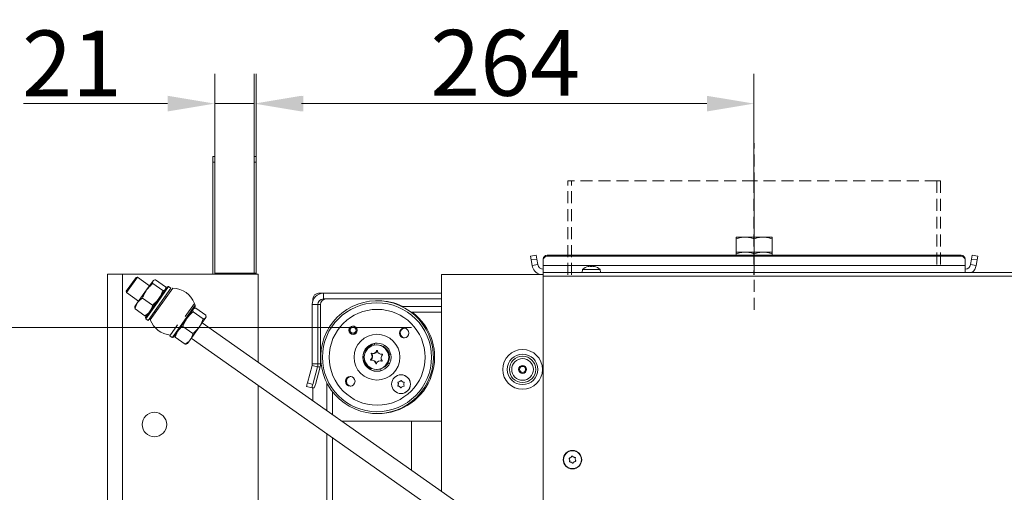
# Model space of a CAD drawing. Extents: x -5584 to 2547, y -1262 to 1910.
# Drawn here: x 1404 to 1927, y 1518 to 1770 of the extents above; entities that cross this region are included whole.
import ezdxf

# ---------------------------------------------------------------- set-up
doc = ezdxf.new("R2010")
doc.units = 0
doc.header["$LTSCALE"] = 5
doc.linetypes.add('HIDDEN', pattern=[1.905, 1.27, -0.635])
doc.layers.add('3', color=1, linetype='Continuous')
doc.layers.add('LAYER12', color=30, linetype='Continuous')
doc.layers.add('Bemaßungen(Brunner)', color=7, linetype='Continuous', lineweight=25)
doc.styles.add('Brunner 2014', font='arial.ttf', dxfattribs={"height": 35})
doc.dimstyles.new('Brunner 2014', dxfattribs={"dimscale": 5, "dimtxt": 35, "dimasz": 5, "dimexe": 3.175, "dimexo": 0, "dimgap": 0.762, "dimtad": 1, "dimdec": 0, "dimrnd": 1e-08, "dimtxsty": 'Brunner 2014', "dimcen": 0.09, "dimdle": 10, "dimclrd": 7, "dimclre": 7, "dimclrt": 7, "dimadec": 1, "dimazin": 2, "dimtfac": 0.666667, "dimtdec": 0, "dimtmove": 0, "dimatfit": 3, "dimldrblk": 'Filled-1', "dimfxl": 1, "dimtolj": 1, "dimlwd": 5, "dimlwe": 5, "dimarcsym": 0})

# ---------------------------------------------------------------- blocks, each defined once
blk = doc.blocks.new('*D75')
at = {"layer": '3', "color": 7, "linetype": 'Continuous', "lineweight": 5, "transparency": 16777216}
for p, q in [((1612.4, 1606.02), (1168.2, 1606.02)), ((1184.08, 1433.02), (1184.08, 1581.02)), ((1612.4, 1408.02), (1168.2, 1408.02))]:
    blk.add_line(p, q, dxfattribs=at)
at = {"layer": '3', "color": 7, "lineweight": 5, "transparency": 16777216}
for points in [[(1179.91, 1581.02), (1188.24, 1581.02), (1184.08, 1606.02)], [(1179.91, 1433.02), (1188.24, 1433.02), (1184.08, 1408.02)]]:
    blk.add_solid(points, dxfattribs=at)
at = {"layer": 'Defpoints', "color": 0, "lineweight": 5, "transparency": 16777216}
for p in [(1184.08, 1606.02), (1612.4, 1606.02), (1612.4, 1408.02)]:
    blk.add_point(p, dxfattribs=at)
at = {"layer": '3', "color": 1, "lineweight": 9, "transparency": 16777216, "insert": (1142.57, 1497.19), "char_height": 35, "attachment_point": 2, "rotation": 90, "style": 'Brunner 2014'}
blk.add_mtext('\\A1;%%C200', dxfattribs=at)
blk = doc.blocks.new('Filled-1')
at = {"color": 0}
for p, q in [((0, 0), (-1, 0.167)), ((-1, 0.167), (-1, -0.167)), ((-1, 0), (0, 0)), ((-1, -0.167), (0, 0))]:
    blk.add_line(p, q, dxfattribs=at)
at = {"color": 0, "flags": 128}
blk.add_lwpolyline([(-1, -0.167), (0, 0), (-1, 0.167), (-1, -0.167)], dxfattribs=at)
at = {"color": 0}
blk.add_solid([(-1, -0.167), (0, 0), (-1, 0.167), (-1, -0.167)], dxfattribs=at)
blk = doc.blocks.new('*D103')
at = {"layer": 'Bemaßungen(Brunner)', "color": 7, "linetype": 'Continuous', "lineweight": 5, "transparency": 16777216}
for p, q in [((1529.9, 1697.02), (1529.9, 1740.98)), ((1794.3, 1684.02), (1794.3, 1740.98)), ((1554.9, 1725.11), (1769.3, 1725.11))]:
    blk.add_line(p, q, dxfattribs=at)
at = {"layer": 'Bemaßungen(Brunner)', "color": 7, "lineweight": 5, "transparency": 16777216}
for points in [[(1554.9, 1729.27), (1554.9, 1720.94), (1529.9, 1725.11)], [(1769.3, 1729.27), (1769.3, 1720.94), (1794.3, 1725.11)]]:
    blk.add_solid(points, dxfattribs=at)
at = {"layer": 'Defpoints', "color": 0, "lineweight": 5, "transparency": 16777216}
for p in [(1794.3, 1725.11), (1529.9, 1697.02), (1794.3, 1684.02)]:
    blk.add_point(p, dxfattribs=at)
at = {"layer": 'Bemaßungen(Brunner)', "color": 7, "lineweight": 9, "transparency": 16777216, "insert": (1662.19, 1746.79), "char_height": 35, "attachment_point": 5, "style": 'Brunner 2014'}
blk.add_mtext('\\A1;264', dxfattribs=at)
blk = doc.blocks.new('*D108')
at = {"layer": 'Bemaßungen(Brunner)', "color": 7, "linetype": 'Continuous', "lineweight": 5, "transparency": 16777216}
for p, q in [((1507.9, 1697.02), (1507.9, 1740.98)), ((1528.9, 1697.02), (1528.9, 1740.98)), ((1482.9, 1725.11), (1406.3, 1725.11)), ((1528.9, 1725.11), (1507.9, 1725.11)), ((1553.9, 1725.11), (1578.9, 1725.11))]:
    blk.add_line(p, q, dxfattribs=at)
at = {"layer": 'Bemaßungen(Brunner)', "color": 7, "lineweight": 5, "transparency": 16777216}
for points in [[(1482.9, 1729.27), (1482.9, 1720.94), (1507.9, 1725.11)], [(1553.9, 1729.27), (1553.9, 1720.94), (1528.9, 1725.11)]]:
    blk.add_solid(points, dxfattribs=at)
at = {"layer": 'Defpoints', "color": 0, "lineweight": 5, "transparency": 16777216}
for p in [(1507.9, 1725.11), (1507.9, 1697.02), (1528.9, 1697.02)]:
    blk.add_point(p, dxfattribs=at)
at = {"layer": 'Bemaßungen(Brunner)', "color": 7, "lineweight": 9, "transparency": 16777216, "insert": (1432.1, 1746.49), "char_height": 35, "attachment_point": 5, "style": 'Brunner 2014'}
blk.add_mtext('\\A1;21', dxfattribs=at)

msp = doc.modelspace()

# ---------------------------------------------------------------- linework, layer by layer
at = {"color": 7, "linetype": 'Continuous', "lineweight": 9}
for p, q in [((1506.9, 1697.02), (1507.9, 1697.02)), ((1506.9, 1694.02), (1506.9, 1697.02)), ((1507.9, 1697.02), (1507.9, 1694.02)), ((1528.9, 1697.02), (1529.9, 1697.02)), ((1528.9, 1694.02), (1528.9, 1697.02)), ((1529.9, 1697.02), (1529.9, 1694.02)), ((1507.9, 1694.02), (1506.9, 1694.02)), ((1506.9, 1694.02), (1506.9, 1634.47)), ((1507.9, 1694.02), (1507.9, 1634.47)), ((1528.9, 1694.02), (1528.9, 1635.02)), ((1529.9, 1694.02), (1528.9, 1694.02)), ((1529.9, 1694.02), (1529.9, 1635.02)), ((1784.9, 1654.12), (1789.65, 1654.12)), ((1784.9, 1646.12), (1784.9, 1653.27)), ((1789.65, 1654.12), (1799.15, 1654.12)), ((1794.4, 1646.12), (1794.4, 1653.27)), ((1799.15, 1654.12), (1803.9, 1654.12)), ((1803.9, 1646.12), (1803.9, 1653.27)), ((1675.61, 1643.93), (1678.57, 1644.45)), ((1675.96, 1641.96), (1675.61, 1643.93)), ((1678.92, 1642.48), (1675.96, 1641.96)), ((1678.57, 1644.45), (1678.92, 1642.48)), ((1679.44, 1639.5), (1678.92, 1642.48)), ((1682.4, 1641.96), (1682.4, 1642.48)), ((1684.4, 1644.45), (1684.4, 1643.93)), ((1904.4, 1644.45), (1684.4, 1644.45)), ((1904.4, 1643.93), (1684.4, 1643.93)), ((1784.9, 1646.12), (1794.4, 1646.12)), ((1784.9, 1645.27), (1784.9, 1644.45)), ((1794.4, 1646.12), (1803.9, 1646.12)), ((1794.4, 1645.27), (1794.4, 1644.45)), ((1803.9, 1645.27), (1803.9, 1644.45)), ((1904.4, 1643.93), (1904.4, 1644.45)), ((1906.4, 1642.48), (1906.4, 1641.96)), ((1909.88, 1642.48), (1909.35, 1639.5)), ((1909.88, 1642.48), (1910.22, 1644.45)), ((1912.83, 1641.96), (1909.88, 1642.48)), ((1910.22, 1644.45), (1913.18, 1643.93)), ((1913.18, 1643.93), (1912.83, 1641.96)), ((1676.49, 1638.98), (1675.96, 1641.96)), ((1679.44, 1639.5), (1676.49, 1638.98)), ((1682.4, 1641.96), (1682.4, 1638.98)), ((1906.4, 1638.98), (1682.4, 1638.98)), ((1682.4, 1635.27), (1682.4, 1638.98)), ((1703.14, 1636.91), (1703, 1635.27)), ((1703.71, 1636.91), (1703.14, 1636.91)), ((1712.65, 1636.91), (1703.71, 1636.91)), ((1706.4, 1638.61), (1706.4, 1638.61)), ((1707.11, 1638.61), (1707.11, 1638.61)), ((1708.61, 1638.61), (1708.61, 1638.61)), ((1708.68, 1638.61), (1708.68, 1638.61)), ((1709.4, 1638.61), (1709.4, 1638.61)), ((1709.4, 1638.6), (1709.4, 1638.52)), ((1712.8, 1635.27), (1712.65, 1636.91)), ((1906.4, 1638.98), (1906.4, 1641.96)), ((1906.4, 1638.98), (1906.4, 1635.27)), ((1909.35, 1639.5), (1912.31, 1638.98)), ((1912.83, 1641.96), (1912.31, 1638.98)), ((1450.9, 408.47), (1450.9, 1634.47)), ((1450.9, 1634.47), (1458.9, 1634.47)), ((1458.9, 408.47), (1458.9, 1634.47)), ((1458.9, 1634.47), (1522.9, 1634.47)), ((1507.9, 1635.02), (1509.9, 1635.02)), ((1527.9, 1635.02), (1509.9, 1635.02)), ((1522.9, 1634.47), (1530.9, 1634.47)), ((1527.9, 1635.02), (1529.9, 1635.02)), ((1529.9, 1635.02), (1529.9, 1634.47)), ((1530.9, 1587.6), (1530.9, 1634.47)), ((1628.4, 1634.27), (1634.4, 1634.27)), ((1628.4, 1518.88), (1628.4, 1634.27)), ((1682.4, 1634.27), (1634.4, 1634.27)), ((1682.4, 1633.27), (1682.4, 1635.27)), ((1682.4, 1635.27), (2245.4, 1635.27)), ((2245.4, 1633.27), (1682.4, 1633.27)), ((1682.4, 1480.82), (1682.4, 1633.27)), ((1473.68, 1610.1), (1485.71, 1626.97)), ((1560.08, 1621.27), (1560.08, 1620.42)), ((1565.67, 1624.27), (1563.07, 1624.27)), ((1565.67, 1624.27), (1565.67, 1621.27)), ((1628.4, 1624.27), (1565.67, 1624.27)), ((1628.4, 1621.27), (1565.67, 1621.27)), ((1492.21, 1611.97), (1497.11, 1618.84)), ((1562.67, 1618.27), (1559.68, 1618.27)), ((1559.68, 1618.27), (1559.68, 1586.66)), ((1564.07, 1618.27), (1562.67, 1618.27)), ((1562.67, 1618.27), (1562.67, 1586.66)), ((1564.07, 1618.27), (1564.07, 1586.66)), ((1628.4, 1617.27), (1607.16, 1617.27)), ((1612.07, 1614.27), (1628.4, 1614.27)), ((1581.83, 1606.72), (1581.39, 1606.72)), ((1581.39, 1602.52), (1581.83, 1602.52)), ((1581.83, 1602.52), (1582.1, 1602.54)), ((1594.19, 1596.77), (1593.84, 1596.77)), ((1590.94, 1592.01), (1591.24, 1592.01)), ((1591.84, 1592.22), (1592.14, 1592.22)), ((1593.89, 1593.66), (1594.2, 1593.66)), ((1596.42, 1591.89), (1596.72, 1591.89)), ((1596.92, 1591.9), (1596.72, 1591.89)), ((1559.58, 1585.89), (1557.1, 1576.61)), ((1562.47, 1585.11), (1559.58, 1585.89)), ((1559.68, 1586.66), (1562.67, 1586.66)), ((1562.47, 1585.11), (1559.99, 1575.83)), ((1563.86, 1585.11), (1561.38, 1575.83)), ((1563.86, 1585.11), (1562.47, 1585.11)), ((1564.07, 1586.66), (1562.67, 1586.66)), ((1590.72, 1588.97), (1591.03, 1588.97)), ((1591.56, 1588.65), (1591.26, 1588.65)), ((1593.41, 1586.91), (1593.71, 1586.91)), ((1596.15, 1588.32), (1595.85, 1588.32)), ((1593.84, 1583.77), (1594.19, 1583.77)), ((1606.84, 1580.92), (1606.82, 1580.92)), ((1530.9, 1111.82), (1530.9, 1575.37)), ((1559.61, 1573.9), (1556.72, 1574.68)), ((1557.1, 1576.61), (1559.99, 1575.83)), ((1567.5, 1576.56), (1567.5, 1561.81)), ((1605.26, 1575.23), (1605.11, 1575.23)), ((1605.34, 1576.78), (1605.19, 1576.78)), ((1605.41, 1574.94), (1605.26, 1574.94)), ((1605.48, 1576), (1605.32, 1576)), ((1605.52, 1577.06), (1605.37, 1577.06)), ((1606.16, 1574.66), (1606, 1574.66)), ((1606.29, 1577.26), (1606.14, 1577.26)), ((1606.71, 1574.09), (1606.56, 1574.09)), ((1606.9, 1577.77), (1606.75, 1577.77)), ((1560.73, 1573.9), (1559.61, 1573.9)), ((1560.08, 1573.9), (1560.08, 1567.04)), ((1570.5, 1559.69), (1570.5, 1571.84)), ((1606.82, 1570.92), (1606.84, 1570.92)), ((1628.4, 1556.27), (1575.35, 1556.27)), ((1567.5, 1549.57), (1567.5, 1382.57)), ((1570.5, 1382.57), (1570.5, 1547.46)), ((1696.41, 1535.59), (1696.41, 1535.59)), ((1697, 1536.97), (1697, 1536.97)), ((1697.3, 1534.39), (1697.3, 1534.39)), ((1698.49, 1537.15), (1698.49, 1537.15)), ((1698.79, 1534.57), (1698.79, 1534.57)), ((1699.39, 1535.95), (1699.39, 1535.95))]:
    msp.add_line(p, q, dxfattribs=at)
at = {"color": 8, "linetype": 'Continuous', "lineweight": 9}
for p, q in [((1706.2, 1638.5), (1706.2, 1638.52)), ((1709.55, 1638.5), (1709.55, 1638.52)), ((1509.9, 1635.02), (1509.9, 1634.47)), ((1527.9, 1635.02), (1527.9, 1634.47)), ((1596.79, 1591.92), (1596.86, 1591.92)), ((1596.53, 1588.21), (1596.65, 1588.21))]:
    msp.add_line(p, q, dxfattribs=at)
at = {"color": 7, "linetype": 'Continuous', "lineweight": 9, "flags": 128}
for points in [[(1571.81, 1570.27), (1574.09, 1567.97), (1576.62, 1565.93), (1579.34, 1564.18), (1582.25, 1562.73), (1585.29, 1561.61), (1588.43, 1560.82), (1591.64, 1560.37), (1594.88, 1560.28), (1598.11, 1560.54), (1601.29, 1561.15), (1604.39, 1562.09), (1607.37, 1563.37), (1610.19, 1564.97), (1612.83, 1566.86), (1615.24, 1569.02), (1617.41, 1571.44), (1619.3, 1574.07), (1620.9, 1576.9), (1622.19, 1579.88), (1623.15, 1582.98), (1623.76, 1586.17), (1624.03, 1589.41), (1623.95, 1592.66), (1623.51, 1595.88), (1622.74, 1599.03), (1621.62, 1602.08), (1620.19, 1604.99), (1618.45, 1607.73), (1616.42, 1610.27), (1614.13, 1612.57), (1611.61, 1614.61), (1608.88, 1616.36), (1605.98, 1617.81), (1602.94, 1618.93), (1599.8, 1619.72), (1596.59, 1620.17), (1593.35, 1620.26), (1590.12, 1620), (1586.94, 1619.39), (1583.84, 1618.45), (1580.86, 1617.17), (1578.04, 1615.57), (1575.4, 1613.68), (1572.99, 1611.52), (1570.82, 1609.1), (1568.92, 1606.47), (1567.32, 1603.64), (1566.04, 1600.66), (1565.08, 1597.56), (1564.47, 1594.37), (1564.2, 1591.13), (1564.28, 1587.88), (1564.71, 1584.66), (1565.49, 1581.51), (1566.6, 1578.46), (1568.04, 1575.55), (1569.78, 1572.81), (1571.81, 1570.27)], [(1582.1, 1606.7), (1581.93, 1606.72), (1581.83, 1606.72)], [(1608.68, 1600.56), (1607.75, 1600.8), (1606.96, 1601.4)], [(1608.68, 1600.56), (1607.75, 1600.8), (1606.96, 1601.4)], [(1608.75, 1600.56), (1607.89, 1600.8), (1607.1, 1601.4)], [(1592.75, 1597.63), (1592.75, 1597.39), (1592.88, 1596.7)], [(1597.49, 1595.86), (1597.75, 1596.24), (1597.94, 1596.68)], [(1588.31, 1593.67), (1587.79, 1593.85), (1587.63, 1593.88)], [(1594.2, 1593.66), (1594.23, 1593.71), (1594.23, 1593.72)], [(1601.35, 1591.93), (1601.3, 1591.93), (1600.51, 1591.68)], [(1586.9, 1588.6), (1587.08, 1588.59), (1587.52, 1588.61)], [(1590.91, 1583.79), (1590.3, 1584.19), (1589.1, 1585.27)], [(1590.93, 1583.86), (1590.44, 1584.19), (1589.24, 1585.27)], [(1593.71, 1586.91), (1593.73, 1586.85), (1593.75, 1586.82)], [(1596.71, 1588.25), (1596.42, 1588.3), (1596.15, 1588.32)], [(1598.53, 1585.44), (1599.57, 1586.42), (1600.09, 1587.15)], [(1599.94, 1587.27), (1600.61, 1586.85), (1600.69, 1586.81)], [(1591.15, 1584.35), (1590.92, 1583.85), (1590.85, 1583.56)], [(1596.12, 1583.06), (1596.05, 1583.63), (1595.93, 1584.01)], [(1580.05, 1574.89), (1579.12, 1575.14), (1578.33, 1575.74)], [(1580.05, 1574.89), (1579.12, 1575.14), (1578.33, 1575.74)]]:
    msp.add_lwpolyline(points, dxfattribs=at)
at = {"color": 7, "linetype": 'Continuous', "lineweight": 9}
for centre, radius in [((1594.05, 1590.22), 28.97), ((1594.18, 1590.23), 25.47), ((1581.39, 1604.62), 2.2), ((1581.39, 1604.62), 2.1), ((1581.35, 1604.62), 1.6), ((1608.51, 1603.1), 2.55), ((1594.07, 1590.25), 12.18), ((1594.07, 1590.26), 7.49), ((1593.83, 1590.28), 6.49), ((1671.4, 1583.77), 10.56), ((1671.4, 1583.77), 8.1), ((1671.4, 1583.77), 7), ((1671.4, 1583.77), 5.77), ((1671.4, 1583.77), 2.1), ((1671.4, 1583.77), 1.6), ((1579.87, 1577.44), 2.55), ((1606.83, 1575.91), 4.99), ((1475.9, 1554.47), 6.5), ((1697.9, 1535.77), 4.9), ((1697.9, 1535.77), 4.76)]:
    msp.add_circle(centre, radius, dxfattribs=at)
for centre, radius, start, end in [((1684.38, 1642.47), 1.98, 89.5648, 179.5581), ((1684.38, 1641.95), 1.98, 89.5648, 179.5581), ((1904.41, 1642.47), 1.98, 0.4419, 90.4352), ((1904.41, 1641.95), 1.98, 0.4419, 90.4352), ((1682.4, 1640.02), 6, 190, 253.4022), ((1682.4, 1640.02), 3, 190, 270), ((1707.9, 1631.77), 7, 102.3987, 132.8093), ((1707.9, 1631.77), 7, 77.5775, 77.6524), ((1707.9, 1631.77), 7, 47.1907, 77.5775), ((1906.4, 1640.02), 3, 270, 350), ((1906.4, 1640.02), 6, 307.6585, 350), ((1485.4, 1614.47), 12.5, 20.4442, 88.5558), ((1565.67, 1618.28), 5.99, 90.07, 180.0698), ((1563.07, 1621.27), 3, 90.07, 180.0698), ((1565.67, 1618.27), 3, 90.07, 180.0698), ((1567.06, 1618.27), 3, 90.07, 180.0698), ((1594.75, 1590.4), 29.87, 64.1002, 90.6116), ((1594.69, 1590.28), 30.01, 269.5183, 53.0834), ((1485.4, 1614.47), 12.5, 200.4442, 265.3783), ((1581.53, 1604.63), 2.19, 91.8438, 137.0168), ((1608.65, 1603.1), 2.55, 91.6891, 221.7909), ((1608.86, 1603.1), 2.55, 94.0476, 221.7879), ((1609, 1603.1), 2.55, 95.6233, 221.786), ((1581.53, 1604.61), 2.19, 222.9724, 268.1669), ((1608.64, 1603.09), 2.54, 221.7117, 268.4172), ((1594.21, 1590.27), 7.5, 90.1309, 221.7803), ((1594.69, 1590.29), 7.48, 104.9979, 152.2502), ((1594.83, 1590.29), 7.49, 106.1042, 152.6239), ((1594.18, 1590.28), 6.49, 12.982, 89.9522), ((1594.96, 1590.27), 6, 14.6619, 53.5258), ((1589.25, 1590.6), 2.2, 312.1189, 39.6265), ((1591.1, 1592.14), 0.2, 72.1257, 219.7293), ((1589.55, 1590.6), 2.2, 312.1189, 39.6265), ((1591.83, 1594.41), 2.19, 252.0156, 339.8195), ((1591.4, 1592.14), 0.2, 128.8271, 219.6309), ((1592.14, 1594.41), 2.2, 270.0417, 339.7969), ((1594.08, 1593.59), 0.199, 11.8926, 159.8125), ((1594.18, 1590.27), 6.5, 270.088, 13.1185), ((1596.42, 1594.08), 2.19, 191.9188, 279.6766), ((1598.44, 1589.94), 2.2, 132.1189, 219.6265), ((1596.83, 1591.72), 0.2, 312.035, 99.5807), ((1556.67, 1586.66), 3.01, 345.0356, 0.0005), ((1556.66, 1586.66), 6.01, 345.0356, 0.0005), ((1558.05, 1586.66), 6.01, 345.0356, 0.0005), ((1594.7, 1590.27), 7.51, 192.8763, 221.728), ((1594.84, 1590.27), 7.51, 192.7712, 221.728), ((1594.19, 1590.24), 7.47, 221.717, 269.9858), ((1590.86, 1588.82), 0.2, 132.035, 279.5807), ((1591.26, 1586.46), 2.19, 11.9188, 99.6766), ((1591.16, 1588.82), 0.2, 132.0978, 240.7361), ((1591.56, 1586.46), 2.2, 11.9252, 89.9559), ((1593.6, 1586.95), 0.199, 191.8926, 339.8125), ((1595.85, 1586.13), 2.19, 72.0156, 159.8195), ((1596.59, 1588.4), 0.2, 252.1257, 39.7293), ((1580.02, 1577.44), 2.55, 91.6888, 221.7909), ((1580.23, 1577.44), 2.55, 94.0476, 221.7879), ((1580.37, 1577.44), 2.55, 95.6194, 264.3806), ((1606.83, 1575.92), 5, 270.1099, 89.8901), ((1563.76, 1574.31), 7.05, 160.9393, 176.9835), ((1566.65, 1573.53), 7.05, 160.9393, 176.9835), ((1553.51, 1577.43), 8.04, 333.9534, 348.5405), ((1580.02, 1577.43), 2.54, 221.7117, 268.4175), ((1605.28, 1575.13), 0.2, 151.5073, 262.546), ((1603.52, 1576.09), 1.8, 331.5642, 357.1005), ((1605.37, 1576.86), 0.2, 91.6089, 202.685), ((1603.52, 1576.09), 1.8, 357.0859, 22.6124), ((1605.44, 1575.13), 0.2, 151.5073, 262.546), ((1603.68, 1576.09), 1.8, 331.5642, 357.1005), ((1605.03, 1573.16), 1.79, 57.0118, 82.6433), ((1605.53, 1576.86), 0.2, 91.6089, 202.685), ((1603.68, 1576.09), 1.8, 357.0859, 22.6124), ((1605.32, 1578.85), 1.79, 271.5079, 297.1487), ((1605.18, 1573.16), 1.79, 57.0118, 82.6433), ((1605.47, 1578.85), 1.79, 271.5079, 297.1487), ((1605.03, 1573.15), 1.8, 31.4325, 57.0198), ((1605.32, 1578.86), 1.8, 297.1416, 322.7391), ((1605.18, 1573.15), 1.8, 31.4325, 57.0198), ((1605.47, 1578.86), 1.8, 297.1416, 322.7391), ((1606.73, 1574.2), 0.199, 211.3885, 322.7637), ((1606.88, 1574.2), 0.2, 211.4239, 247.0794), ((1606.9, 1577.65), 0.199, 31.3885, 142.7637), ((1608.32, 1572.99), 1.8, 117.1439, 142.7391), ((1607.06, 1577.65), 0.2, 112.9154, 142.745), ((1608.61, 1578.69), 1.8, 211.4325, 237.0198), ((1608.32, 1572.99), 1.79, 91.5079, 117.151), ((1608.61, 1578.68), 1.79, 237.0118, 262.6433), ((1608.26, 1574.98), 0.2, 271.6089, 22.685), ((1610.11, 1575.75), 1.8, 151.5642, 177.1005), ((1610.11, 1575.75), 1.8, 177.0859, 202.6124), ((1608.35, 1576.71), 0.2, 331.5073, 82.546)]:
    msp.add_arc(centre, radius, start, end, dxfattribs=at)
for points, knots in [([(1789.65, 1654.12), (1789.53, 1654.12), (1789.05, 1654.11), (1788.2, 1654.05), (1786.72, 1653.82), (1785.63, 1653.49), (1784.9, 1653.27)], [0, 0, 0, 0, 0.07007, 0.299869, 0.53093, 1, 1, 1, 1]), ([(1784.9, 1653.27), (1784.9, 1653.45), (1784.9, 1653.81), (1784.9, 1654.08), (1784.9, 1654.11), (1784.9, 1654.12)], [0, 0, 0, 0, 0.373279, 0.749919, 1, 1, 1, 1]), ([(1794.4, 1653.27), (1793.62, 1653.5), (1792.46, 1653.85), (1790.86, 1654.08), (1790.05, 1654.11), (1789.65, 1654.12)], [0, 0, 0, 0, 0.495251, 0.746818, 1, 1, 1, 1]), ([(1799.15, 1654.12), (1799.03, 1654.12), (1798.55, 1654.11), (1797.7, 1654.05), (1796.22, 1653.82), (1795.13, 1653.49), (1794.4, 1653.27)], [0, 0, 0, 0, 0.07007, 0.299869, 0.53093, 1, 1, 1, 1]), ([(1803.9, 1653.27), (1803.12, 1653.51), (1801.57, 1653.99), (1799.96, 1654.08), (1799.15, 1654.12)], [0, 0, 0, 0, 0.495458, 1, 1, 1, 1]), ([(1803.9, 1654.12), (1803.9, 1654.11), (1803.9, 1654.07), (1803.9, 1653.61), (1803.9, 1653.27)], [0, 0, 0, 0, 0.250311, 1, 1, 1, 1]), ([(1784.9, 1645.27), (1785.67, 1645.5), (1786.83, 1645.85), (1788.43, 1646.08), (1789.24, 1646.11), (1789.65, 1646.12)], [0, 0, 0, 0, 0.495251, 0.746818, 1, 1, 1, 1]), ([(1784.9, 1646.12), (1784.9, 1646.12), (1784.9, 1646.11), (1784.9, 1646.05), (1784.9, 1645.95), (1784.9, 1645.77), (1784.9, 1645.55), (1784.9, 1645.36), (1784.9, 1645.27)], [0, 0, 0, 0, 0.132087, 0.264433, 0.447128, 0.630377, 0.815015, 1, 1, 1, 1]), ([(1789.65, 1646.12), (1789.76, 1646.12), (1790.24, 1646.11), (1791.09, 1646.05), (1792.58, 1645.82), (1793.67, 1645.49), (1794.4, 1645.27)], [0, 0, 0, 0, 0.0700703, 0.299869, 0.5309296, 1, 1, 1, 1]), ([(1794.4, 1645.27), (1795.17, 1645.5), (1796.33, 1645.85), (1797.93, 1646.08), (1798.74, 1646.11), (1799.15, 1646.12)], [0, 0, 0, 0, 0.495251, 0.746818, 1, 1, 1, 1]), ([(1799.15, 1646.12), (1799.26, 1646.12), (1800.11, 1646.11), (1801.72, 1645.93), (1803.17, 1645.49), (1803.9, 1645.27)], [0, 0, 0, 0, 0.070092, 0.530785, 1, 1, 1, 1]), ([(1803.9, 1645.27), (1803.9, 1645.61), (1803.9, 1646.06), (1803.9, 1646.11), (1803.9, 1646.12)], [0, 0, 0, 0, 0.735329, 1, 1, 1, 1]), ([(1706.36, 1638.52), (1706.33, 1638.52), (1706.29, 1638.51), (1706.23, 1638.5), (1706.19, 1638.5), (1706.18, 1638.5), (1706.18, 1638.51), (1706.19, 1638.52), (1706.2, 1638.52)], [0, 0, 0, 0, 0.173551, 0.347889, 0.518434, 0.685848, 0.853527, 1, 1, 1, 1]), ([(1706.2, 1638.52), (1706.27, 1638.55), (1706.37, 1638.6), (1706.39, 1638.61), (1706.4, 1638.61)], [0, 0, 0, 0, 0.687947, 1, 1, 1, 1]), ([(1707.11, 1638.61), (1706.94, 1638.6), (1706.7, 1638.59), (1706.44, 1638.54), (1706.36, 1638.52)], [0, 0, 0, 0, 0.687831, 1, 1, 1, 1]), ([(1707.68, 1638.52), (1707.57, 1638.55), (1707.41, 1638.6), (1707.18, 1638.61), (1707.11, 1638.61)], [0, 0, 0, 0, 0.687999, 1, 1, 1, 1]), ([(1708.01, 1638.52), (1708, 1638.52), (1707.97, 1638.51), (1707.9, 1638.5), (1707.84, 1638.5), (1707.77, 1638.5), (1707.72, 1638.51), (1707.69, 1638.52), (1707.68, 1638.52)], [0, 0, 0, 0, 0.173602, 0.347939, 0.518483, 0.685896, 0.853576, 1, 1, 1, 1]), ([(1708.61, 1638.61), (1708.45, 1638.6), (1708.23, 1638.59), (1708.06, 1638.54), (1708.01, 1638.52)], [0, 0, 0, 0, 0.687868, 1, 1, 1, 1]), ([(1709.38, 1638.52), (1709.19, 1638.55), (1708.93, 1638.6), (1708.69, 1638.61), (1708.61, 1638.61)], [0, 0, 0, 0, 0.687973, 1, 1, 1, 1]), ([(1709.55, 1638.52), (1709.56, 1638.52), (1709.57, 1638.51), (1709.57, 1638.5), (1709.54, 1638.5), (1709.49, 1638.5), (1709.44, 1638.51), (1709.4, 1638.52), (1709.38, 1638.52)], [0, 0, 0, 0, 0.1736553, 0.3479906, 0.518533, 0.6859457, 0.8536264, 1, 1, 1, 1]), ([(1709.4, 1638.61), (1709.41, 1638.6), (1709.42, 1638.59), (1709.52, 1638.54), (1709.55, 1638.52)], [0, 0, 0, 0, 0.687829, 1, 1, 1, 1]), ([(1697, 1536.97), (1697.14, 1537.1), (1697.34, 1537.28), (1697.48, 1537.51), (1697.52, 1537.58)], [0, 0, 0, 0, 0.687831, 1, 1, 1, 1]), ([(1697.52, 1537.58), (1697.53, 1537.6), (1697.55, 1537.63), (1697.61, 1537.67), (1697.68, 1537.69), (1697.74, 1537.68), (1697.8, 1537.66), (1697.83, 1537.63), (1697.84, 1537.62)], [0, 0, 0, 0, 0.173551, 0.347889, 0.518434, 0.685848, 0.853527, 1, 1, 1, 1]), ([(1697.84, 1537.62), (1697.98, 1537.49), (1698.17, 1537.3), (1698.41, 1537.18), (1698.49, 1537.15)], [0, 0, 0, 0, 0.6879474, 1, 1, 1, 1]), ([(1696.14, 1536.35), (1696.13, 1536.37), (1696.11, 1536.41), (1696.11, 1536.47), (1696.12, 1536.54), (1696.16, 1536.59), (1696.21, 1536.63), (1696.25, 1536.64), (1696.27, 1536.65)], [0, 0, 0, 0, 0.1736021, 0.347939, 0.5184828, 0.6858959, 0.8535759, 1, 1, 1, 1]), ([(1696.41, 1535.59), (1696.37, 1535.78), (1696.32, 1536.04), (1696.18, 1536.27), (1696.14, 1536.35)], [0, 0, 0, 0, 0.687868, 1, 1, 1, 1]), ([(1696.27, 1536.65), (1696.45, 1536.7), (1696.71, 1536.77), (1696.93, 1536.92), (1697, 1536.97)], [0, 0, 0, 0, 0.687999, 1, 1, 1, 1]), ([(1696.52, 1534.54), (1696.5, 1534.54), (1696.45, 1534.54), (1696.39, 1534.57), (1696.34, 1534.62), (1696.32, 1534.68), (1696.31, 1534.74), (1696.32, 1534.78), (1696.32, 1534.8)], [0, 0, 0, 0, 0.173655, 0.347991, 0.518533, 0.685946, 0.853626, 1, 1, 1, 1]), ([(1696.32, 1534.8), (1696.37, 1534.98), (1696.44, 1535.24), (1696.41, 1535.51), (1696.41, 1535.59)], [0, 0, 0, 0, 0.6879732, 1, 1, 1, 1]), ([(1697.3, 1534.39), (1697.13, 1534.45), (1696.87, 1534.54), (1696.6, 1534.54), (1696.52, 1534.54)], [0, 0, 0, 0, 0.687829, 1, 1, 1, 1]), ([(1697.95, 1533.92), (1697.82, 1534.05), (1697.62, 1534.24), (1697.38, 1534.36), (1697.3, 1534.39)], [0, 0, 0, 0, 0.6879474, 1, 1, 1, 1]), ([(1698.28, 1533.96), (1698.26, 1533.94), (1698.24, 1533.91), (1698.18, 1533.87), (1698.12, 1533.85), (1698.05, 1533.86), (1697.99, 1533.88), (1697.96, 1533.91), (1697.95, 1533.92)], [0, 0, 0, 0, 0.1735505, 0.347889, 0.5184341, 0.6858476, 0.8535271, 1, 1, 1, 1]), ([(1698.79, 1534.57), (1698.65, 1534.44), (1698.45, 1534.26), (1698.32, 1534.03), (1698.28, 1533.96)], [0, 0, 0, 0, 0.687831, 1, 1, 1, 1]), ([(1698.49, 1537.15), (1698.67, 1537.09), (1698.92, 1537), (1699.19, 1537), (1699.27, 1537)], [0, 0, 0, 0, 0.687829, 1, 1, 1, 1]), ([(1699.52, 1534.89), (1699.34, 1534.84), (1699.09, 1534.77), (1698.86, 1534.62), (1698.79, 1534.57)], [0, 0, 0, 0, 0.687999, 1, 1, 1, 1]), ([(1699.27, 1537), (1699.29, 1537), (1699.34, 1537), (1699.4, 1536.97), (1699.45, 1536.92), (1699.48, 1536.86), (1699.48, 1536.8), (1699.47, 1536.76), (1699.47, 1536.74)], [0, 0, 0, 0, 0.173655, 0.347991, 0.518533, 0.685946, 0.853626, 1, 1, 1, 1]), ([(1699.47, 1536.74), (1699.42, 1536.56), (1699.36, 1536.3), (1699.38, 1536.03), (1699.39, 1535.95)], [0, 0, 0, 0, 0.687973, 1, 1, 1, 1]), ([(1699.39, 1535.95), (1699.42, 1535.76), (1699.48, 1535.49), (1699.61, 1535.27), (1699.65, 1535.19)], [0, 0, 0, 0, 0.687868, 1, 1, 1, 1]), ([(1699.65, 1535.19), (1699.66, 1535.17), (1699.68, 1535.13), (1699.69, 1535.07), (1699.67, 1535), (1699.63, 1534.95), (1699.58, 1534.91), (1699.54, 1534.9), (1699.52, 1534.89)], [0, 0, 0, 0, 0.173602, 0.347939, 0.518483, 0.685896, 0.853576, 1, 1, 1, 1])]:
    msp.add_open_spline(points, degree=3, knots=knots, dxfattribs=at)
at = {"layer": '3', "linetype": 'HIDDEN', "lineweight": 9}
for p, q in [((1794.4, 1615.52), (1794.4, 1704.02)), ((1695.4, 1634.02), (1695.4, 1684.02)), ((1697.4, 1684.02), (1695.4, 1684.02)), ((1794.3, 1684.02), (1697.4, 1684.02)), ((1697.4, 1634.02), (1697.4, 1684.02)), ((1794.3, 1684.02), (1794.3, 1634.02)), ((1794.4, 1684.02), (1794.4, 1634.02)), ((1891.4, 1684.02), (1794.4, 1684.02)), ((1891.4, 1684.02), (1891.4, 1637.02)), ((1893.4, 1684.02), (1891.4, 1684.02)), ((1893.4, 1684.02), (1893.4, 1637.02))]:
    msp.add_line(p, q, dxfattribs=at)
at = {"layer": '3', "linetype": 'Continuous', "lineweight": 9}
msp.add_line((1612.4, 1530.16), (1612.4, 1556.27), dxfattribs=at)
at = {"layer": 'LAYER12', "linetype": 'Continuous', "lineweight": 9}
for p, q in [((1460.92, 1625.3), (1466.11, 1632.66)), ((1466.81, 1632.78), (1461.04, 1624.61)), ((1466.81, 1632.78), (1466.11, 1632.66)), ((1466.11, 1632.66), (1466.11, 1632.66)), ((1473.26, 1628.23), (1466.81, 1632.78)), ((1475.12, 1630.87), (1471.7, 1626.01)), ((1484.6, 1626.96), (1472.51, 1609.8)), ((1475.04, 1629.44), (1480.34, 1625.7)), ((1475.28, 1631.09), (1475.12, 1630.87)), ((1475.58, 1631.23), (1475.28, 1631.09)), ((1476.45, 1631.43), (1481.75, 1627.7)), ((1477.04, 1619.7), (1482.68, 1627.71)), ((1483.38, 1627.83), (1477.45, 1619.42)), ((1481.82, 1626.48), (1481.85, 1626.81)), ((1483.38, 1627.83), (1482.68, 1627.71)), ((1484.6, 1626.96), (1483.38, 1627.83)), ((1460.92, 1625.3), (1461.04, 1624.61)), ((1461.04, 1624.61), (1467.5, 1620.06)), ((1471.7, 1626.01), (1466.95, 1619.28)), ((1469.59, 1621.71), (1474.89, 1617.97)), ((1482.15, 1621.97), (1481.44, 1622.47)), ((1465.48, 1617.2), (1465.45, 1616.86)), ((1466.95, 1619.28), (1465.48, 1617.2)), ((1465.56, 1615.98), (1470.85, 1612.24)), ((1471.16, 1611.36), (1477.04, 1619.7)), ((1477.45, 1619.42), (1471.28, 1610.66)), ((1486.11, 1601.85), (1497.44, 1617.92)), ((1497.56, 1617.22), (1486.77, 1601.92)), ((1497, 1616.14), (1496.69, 1616)), ((1497.44, 1617.92), (1496.78, 1618.38)), ((1497.56, 1617.22), (1497.44, 1617.92)), ((1497.86, 1616.34), (1503.16, 1612.6)), ((1471.16, 1611.36), (1471.28, 1610.66)), ((1471.28, 1610.66), (1472.51, 1609.8)), ((1471.72, 1612.45), (1472.02, 1612.59)), ((1475.67, 1614.29), (1476.34, 1613.83)), ((1496.46, 1614.34), (1501.75, 1610.61)), ((1503.08, 1611.17), (1499.65, 1606.31)), ((1503.23, 1611.39), (1503.08, 1611.17)), ((1503.23, 1611.39), (1503.26, 1611.72)), ((1484.11, 1601.62), (1488.2, 1607.42)), ((1491.01, 1606.61), (1496.31, 1602.88)), ((1499.65, 1606.31), (1494.91, 1599.58)), ((2187.3, 1124.92), (1501.22, 1608.53)), ((1484.11, 1601.62), (1485.34, 1600.75)), ((1485.34, 1600.75), (1486.11, 1601.85)), ((1485.34, 1600.75), (1486.04, 1600.87)), ((1486.77, 1601.92), (1486.04, 1600.87)), ((1486.9, 1602.1), (1486.87, 1601.77)), ((1486.97, 1600.88), (1492.27, 1597.15)), ((1495.45, 1600.35), (2181.54, 1116.75)), ((1493.14, 1597.35), (1493.44, 1597.49)), ((1494.91, 1599.58), (1493.44, 1597.49))]:
    msp.add_line(p, q, dxfattribs=at)
for points, knots in [([(1471.7, 1626.01), (1471.95, 1626.35), (1472.91, 1627.63), (1474.14, 1628.67), (1475.04, 1629.44)], [0, 0, 0, 0, 0.264671, 1, 1, 1, 1]), ([(1475.04, 1629.44), (1474.98, 1629.72), (1474.86, 1630.29), (1475.04, 1630.68), (1475.12, 1630.87)], [0, 0, 0, 0, 0.495458, 1, 1, 1, 1]), ([(1475.12, 1630.87), (1475.14, 1630.89), (1475.27, 1631.07), (1475.65, 1631.31), (1476.18, 1631.39), (1476.45, 1631.43)], [0, 0, 0, 0, 0.070088, 0.530783, 1, 1, 1, 1]), ([(1481.75, 1627.7), (1481.83, 1627.4), (1481.91, 1627.07), (1481.84, 1626.84), (1481.83, 1626.81)], [0, 0, 0, 0, 0.885714, 1, 1, 1, 1]), ([(1466.95, 1619.28), (1467, 1619.35), (1467.37, 1619.86), (1468.19, 1620.73), (1469.12, 1621.38), (1469.59, 1621.71)], [0, 0, 0, 0, 0.070088, 0.530783, 1, 1, 1, 1]), ([(1469.59, 1621.71), (1469.73, 1622.09), (1470.25, 1623.61), (1471.08, 1624.98), (1471.7, 1626.01)], [0, 0, 0, 0, 0.252564, 1, 1, 1, 1]), ([(1478.24, 1621.4), (1477.48, 1620.47), (1476.46, 1619.23), (1475.21, 1618.23), (1474.89, 1617.97)], [0, 0, 0, 0, 0.747436, 1, 1, 1, 1]), ([(1480.34, 1625.7), (1479.92, 1624.59), (1479.36, 1623.08), (1478.47, 1621.75), (1478.24, 1621.4)], [0, 0, 0, 0, 0.735329, 1, 1, 1, 1]), ([(1481.66, 1626.26), (1481.65, 1626.24), (1481.51, 1626.06), (1481.14, 1625.82), (1480.61, 1625.74), (1480.34, 1625.7)], [0, 0, 0, 0, 0.070088, 0.530783, 1, 1, 1, 1]), ([(1465.48, 1616.86), (1465.47, 1616.82), (1465.4, 1616.59), (1465.48, 1616.26), (1465.56, 1615.98)], [0, 0, 0, 0, 0.160939, 1, 1, 1, 1]), ([(1465.56, 1615.98), (1465.71, 1616.57), (1466.02, 1617.75), (1466.64, 1618.77), (1466.95, 1619.28)], [0, 0, 0, 0, 0.495458, 1, 1, 1, 1]), ([(1474.89, 1617.97), (1474.74, 1617.39), (1474.43, 1616.2), (1473.81, 1615.18), (1473.49, 1614.67)], [0, 0, 0, 0, 0.495458, 1, 1, 1, 1]), ([(1497, 1616.11), (1497.04, 1616.14), (1497.24, 1616.28), (1497.58, 1616.31), (1497.86, 1616.34)], [0, 0, 0, 0, 0.160939, 1, 1, 1, 1]), ([(1473.49, 1614.67), (1473.44, 1614.6), (1473.08, 1614.09), (1472.26, 1613.22), (1471.32, 1612.57), (1470.85, 1612.24)], [0, 0, 0, 0, 0.070088, 0.530783, 1, 1, 1, 1]), ([(1470.85, 1612.24), (1471.16, 1612.27), (1471.5, 1612.3), (1471.69, 1612.45), (1471.72, 1612.47)], [0, 0, 0, 0, 0.885714, 1, 1, 1, 1]), ([(1491.01, 1606.61), (1491.14, 1607), (1491.67, 1608.51), (1492.49, 1609.89), (1493.11, 1610.91)], [0, 0, 0, 0, 0.252564, 1, 1, 1, 1]), ([(1493.11, 1610.91), (1493.37, 1611.25), (1494.32, 1612.54), (1495.55, 1613.58), (1496.46, 1614.34)], [0, 0, 0, 0, 0.264671, 1, 1, 1, 1]), ([(1496.46, 1614.34), (1496.4, 1614.63), (1496.28, 1615.2), (1496.45, 1615.58), (1496.54, 1615.78)], [0, 0, 0, 0, 0.495458, 1, 1, 1, 1]), ([(1501.75, 1610.61), (1501.34, 1609.5), (1500.77, 1607.99), (1499.89, 1606.66), (1499.65, 1606.31)], [0, 0, 0, 0, 0.735329, 1, 1, 1, 1]), ([(1503.08, 1611.17), (1503.06, 1611.14), (1502.93, 1610.97), (1502.56, 1610.73), (1502.02, 1610.65), (1501.75, 1610.61)], [0, 0, 0, 0, 0.070088, 0.5307834, 1, 1, 1, 1]), ([(1503.16, 1612.6), (1503.22, 1612.32), (1503.34, 1611.75), (1503.17, 1611.36), (1503.08, 1611.17)], [0, 0, 0, 0, 0.495458, 1, 1, 1, 1]), ([(1488.37, 1604.19), (1488.42, 1604.25), (1488.79, 1604.76), (1489.61, 1605.64), (1490.54, 1606.29), (1491.01, 1606.61)], [0, 0, 0, 0, 0.070088, 0.530783, 1, 1, 1, 1]), ([(1499.65, 1606.31), (1498.89, 1605.38), (1497.87, 1604.14), (1496.62, 1603.13), (1496.31, 1602.88)], [0, 0, 0, 0, 0.747436, 1, 1, 1, 1]), ([(1486.89, 1601.77), (1486.88, 1601.73), (1486.82, 1601.49), (1486.9, 1601.16), (1486.97, 1600.88)], [0, 0, 0, 0, 0.160939, 1, 1, 1, 1]), ([(1486.97, 1600.88), (1487.12, 1601.47), (1487.44, 1602.66), (1488.06, 1603.67), (1488.37, 1604.19)], [0, 0, 0, 0, 0.495458, 1, 1, 1, 1]), ([(1496.31, 1602.88), (1496.15, 1602.29), (1495.84, 1601.11), (1495.22, 1600.09), (1494.91, 1599.58)], [0, 0, 0, 0, 0.495458, 1, 1, 1, 1]), ([(1494.91, 1599.58), (1494.86, 1599.51), (1494.49, 1599), (1493.67, 1598.12), (1492.74, 1597.48), (1492.27, 1597.15)], [0, 0, 0, 0, 0.070088, 0.530783, 1, 1, 1, 1]), ([(1492.27, 1597.15), (1492.57, 1597.18), (1492.92, 1597.2), (1493.11, 1597.35), (1493.13, 1597.37)], [0, 0, 0, 0, 0.885714, 1, 1, 1, 1])]:
    msp.add_open_spline(points, degree=3, knots=knots, dxfattribs=at)

# ---------------------------------------------------------------- dimensions: what is measured, and where the dimension line sits
at = {"layer": '3', "lineweight": 9}
dim = msp.add_linear_dim(base=(1184.08, 1606.02), p1=(1612.4, 1408.02), p2=(1612.4, 1606.02), angle=90, text='%%C200', dimstyle='Brunner 2014', override={"dimclrt": 1}, dxfattribs=at)
dim.commit()
dim.dimension.update_dxf_attribs({"geometry": '*D75', "text_midpoint": (1184.08, 1497.19), "dimtype": 160})
at = {"layer": 'Bemaßungen(Brunner)', "lineweight": 9}
dim = msp.add_linear_dim(base=(1507.9, 1725.11), p1=(1528.9, 1697.02), p2=(1507.9, 1697.02), dimstyle='Brunner 2014', dxfattribs=at)
dim.commit()
dim.dimension.update_dxf_attribs({"geometry": '*D108', "text_midpoint": (1432.1, 1746.49)})
dim = msp.add_linear_dim(base=(1794.3, 1725.11), p1=(1529.9, 1697.02), p2=(1794.3, 1684.02), dimstyle='Brunner 2014', dxfattribs=at)
dim.commit()
dim.dimension.update_dxf_attribs({"geometry": '*D103', "text_midpoint": (1662.19, 1725.11), "dimtype": 160})

doc.saveas('drawing.dxf')
